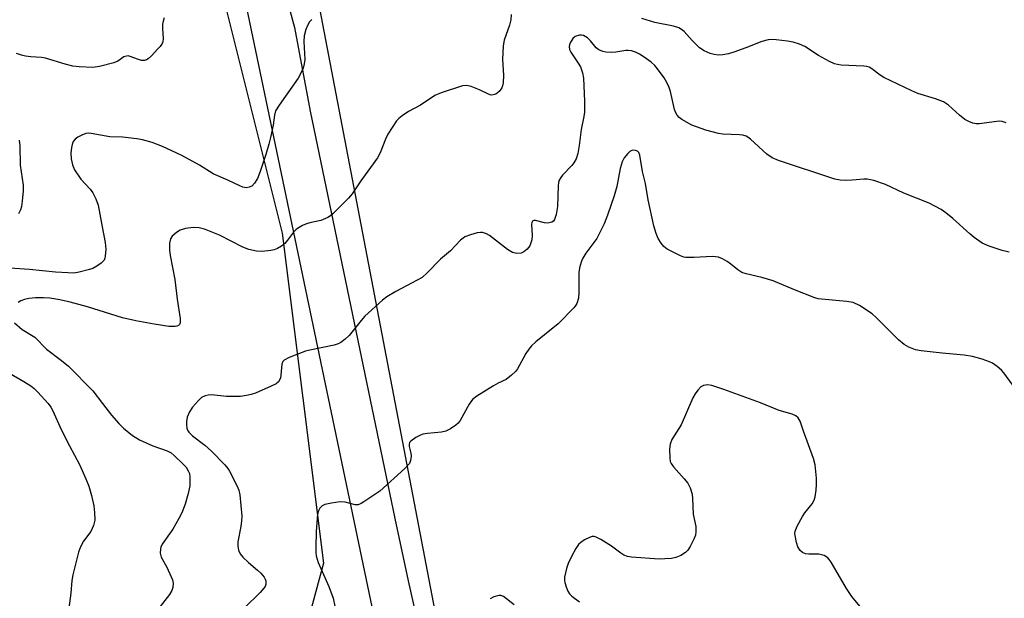
# Model space of a CAD drawing. Units: inches. Extents: x 1213770 to 1219770, y 541456 to 545456.
# Drawn here: x 1216812 to 1217065, y 541605 to 541754 of the extents above; entities that cross this region are included whole.
import ezdxf

# ---------------------------------------------------------------- set-up
doc = ezdxf.new("R2010")
doc.units = ezdxf.units.IN
doc.header["$MEASUREMENT"] = 0
for name, color, linetype in [('NTRL-Trees', 3, 'Continuous'), ('TRANS-Road', 130, 'Continuous'), ('Undefined', 1, 'Continuous')]:
    doc.layers.add(name, color=color, linetype=linetype)

msp = doc.modelspace()

# ---------------------------------------------------------------- linework, layer by layer
at = {"layer": 'NTRL-Trees'}
for points in [[(1219503.97, 541456.05), (1217056.95, 541456.3), (1217056.27, 541457.39), (1217039.41, 541483.73), (1217003.58, 541536.42), (1216988.82, 541547.08), (1216965.64, 541563.82), (1216935.2, 541576.45), (1216922.44, 541581.74), (1216888.61, 541758.22), (1216864.76, 541837.69), (1216829, 541906.56), (1216815.76, 541978.09), (1216826.35, 542044.31)], [(1216798.54, 542028.42), (1216790.59, 541986.03), (1216776.02, 541958.22), (1216782.65, 541935.7), (1216793.24, 541903.91), (1216832.98, 541842.99), (1216855.49, 541793.98), (1216879.33, 541698.62), (1216889.93, 541613.85), (1216885.96, 541599.28), (1216872.74, 541586.32), (1216818.41, 541591.33), (1216765.42, 541631.27), (1216744.07, 541654.21), (1216723.26, 541676.58), (1216651.6, 541788.29), (1216643.17, 541858.54), (1216629.72, 541970.68), (1216620.69, 542029.09)]]:
    msp.add_lwpolyline(points, dxfattribs=at)
at = {"layer": 'TRANS-Road'}
for points in [[(1216904.81, 541591.14), (1216864.71, 541782.87)], [(1216874.72, 541780), (1216882.45, 541751.51), (1216886.52, 541729.97), (1216908.27, 541625.26), (1216911.67, 541609.28), (1216913.88, 541599.73)]]:
    msp.add_lwpolyline(points, dxfattribs=at)
at = {"layer": 'Undefined'}
for points in [[(1216886.91, 541753.58, 280), (1216886.35, 541752.93, 280), (1216885.8, 541752, 280), (1216885.36, 541751.01, 280), (1216884.98, 541749.36, 280), (1216884.91, 541747.93, 280), (1216885.09, 541743.31, 280), (1216884.97, 541742.14, 280), (1216884.7, 541741.01, 280), (1216884.14, 541739.72, 280), (1216883.44, 541738.47, 280), (1216878.49, 541731.57, 280), (1216877.58, 541730.06, 280), (1216877.3, 541729, 280), (1216876.95, 541726.41, 280), (1216876.3, 541723.21, 280), (1216875.88, 541721.53, 280), (1216875.08, 541718.89, 280), (1216873.64, 541714.51, 280), (1216872.93, 541712.67, 280), (1216872.22, 541711.45, 280), (1216871.46, 541710.72, 280), (1216870.79, 541710.42, 280), (1216870.04, 541710.32, 280), (1216869.21, 541710.47, 280), (1216868.4, 541710.76, 280), (1216865.3, 541712.26, 280), (1216861.55, 541713.88, 280), (1216858.03, 541716.12, 280), (1216853.47, 541718.63, 280), (1216848.51, 541720.92, 280), (1216845.83, 541721.9, 280), (1216843.37, 541722.63, 280), (1216841.97, 541722.88, 280), (1216838.26, 541723.29, 280), (1216834.98, 541723.39, 280), (1216830.21, 541724.26, 280), (1216829.4, 541724.32, 280), (1216828.85, 541724.25, 280), (1216827.76, 541723.86, 280), (1216826.72, 541723.32, 280), (1216826.05, 541722.8, 280), (1216825.6, 541722.18, 280), (1216825.28, 541721.46, 280), (1216825.09, 541720.68, 280), (1216825, 541719.21, 280), (1216825.06, 541717.74, 280), (1216825.39, 541716.16, 280), (1216825.93, 541714.91, 280), (1216827.56, 541712.54, 280), (1216829.93, 541709.93, 280), (1216830.65, 541709.02, 280), (1216831.43, 541707.48, 280), (1216832, 541705.83, 280), (1216832.98, 541700.27, 280), (1216833.81, 541696.27, 280), (1216833.96, 541694.51, 280), (1216833.83, 541692.74, 280), (1216833.72, 541692.18, 280), (1216833.52, 541691.67, 280), (1216832.8, 541690.91, 280), (1216831.63, 541690.11, 280), (1216830.63, 541689.58, 280), (1216829.8, 541689.3, 280), (1216827.07, 541688.58, 280), (1216825.69, 541688.38, 280), (1216824.23, 541688.4, 280), (1216821.01, 541688.6, 280), (1216814.36, 541689.3, 280), (1216809.31, 541689.6, 280)], [(1216848.95, 541753.94, 282), (1216848.7, 541753.15, 282), (1216848.54, 541752.34, 282), (1216848.52, 541751.21, 282), (1216848.66, 541748.65, 282), (1216848.59, 541747.84, 282), (1216848.41, 541747.34, 282), (1216847.94, 541746.64, 282), (1216847.37, 541745.97, 282), (1216845.73, 541744.23, 282), (1216844.87, 541743.45, 282), (1216844.41, 541743.17, 282), (1216843.93, 541743.01, 282), (1216843.14, 541743, 282), (1216842.33, 541743.23, 282), (1216840.23, 541744.06, 282), (1216839.71, 541744.17, 282), (1216839.24, 541744.15, 282), (1216838.62, 541743.94, 282), (1216837.04, 541742.86, 282), (1216836.01, 541742.38, 282), (1216832.33, 541741.43, 282), (1216830.6, 541741.25, 282), (1216827.14, 541741.39, 282), (1216825.49, 541741.59, 282), (1216823.53, 541742.07, 282), (1216818.42, 541743.63, 282), (1216817.45, 541743.78, 282), (1216814.68, 541743.95, 282), (1216813.33, 541744.12, 282), (1216812.28, 541744.37, 282), (1216810.96, 541744.85, 282)], [(1216938.14, 541754.87, 278), (1216938.06, 541753.46, 278), (1216937.71, 541752.07, 278), (1216936.34, 541748.21, 278), (1216936.09, 541746.79, 278), (1216935.96, 541743.27, 278), (1216936.18, 541739.22, 278), (1216936.12, 541737.29, 278), (1216935.96, 541736.48, 278), (1216935.76, 541735.96, 278), (1216935.12, 541735.06, 278), (1216934.24, 541734.4, 278), (1216933.53, 541734.16, 278), (1216933.05, 541734.13, 278), (1216932.31, 541734.34, 278), (1216930.07, 541735.5, 278), (1216927.87, 541736.34, 278), (1216926.76, 541736.61, 278), (1216925.66, 541736.52, 278), (1216920.14, 541734.67, 278), (1216918.54, 541734.01, 278), (1216914.83, 541731.51, 278), (1216911.8, 541729.88, 278), (1216910.12, 541728.82, 278), (1216909.26, 541728.12, 278), (1216908.7, 541727.47, 278), (1216906.5, 541724.08, 278), (1216905.86, 541722.78, 278), (1216904.49, 541719.25, 278), (1216903.82, 541718, 278), (1216899.56, 541712.12, 278), (1216897.29, 541708.76, 278), (1216896.39, 541707.63, 278), (1216892.41, 541703.69, 278), (1216891.74, 541703.12, 278), (1216891.03, 541702.65, 278), (1216889.24, 541701.86, 278), (1216886.4, 541701.3, 278), (1216885.57, 541701.05, 278), (1216884.5, 541700.57, 278), (1216883.25, 541699.84, 278), (1216882.79, 541699.49, 278), (1216882.22, 541698.89, 278), (1216880.7, 541696.86, 278), (1216879.97, 541696, 278), (1216879.11, 541695.25, 278), (1216878.11, 541694.68, 278), (1216877.28, 541694.38, 278), (1216876.41, 541694.17, 278), (1216874.05, 541693.92, 278), (1216872.66, 541694.03, 278), (1216870.75, 541694.42, 278), (1216869.16, 541695.04, 278), (1216863.19, 541698.09, 278), (1216859.35, 541699.63, 278), (1216857.95, 541700.03, 278), (1216856.51, 541700.08, 278), (1216854.47, 541699.87, 278), (1216853.11, 541699.44, 278), (1216852.11, 541698.84, 278), (1216851.01, 541697.89, 278), (1216850.59, 541697.2, 278), (1216850.36, 541696.1, 278), (1216850.3, 541694.35, 278), (1216850.48, 541692.88, 278), (1216851.7, 541686.76, 278), (1216852.32, 541681.64, 278), (1216853.1, 541676.67, 278), (1216853.09, 541675.57, 278), (1216852.91, 541675.17, 278), (1216852.61, 541674.89, 278), (1216852.23, 541674.7, 278), (1216851.75, 541674.61, 278), (1216850.12, 541674.68, 278), (1216846.37, 541675.23, 278), (1216841.67, 541676.08, 278), (1216838.28, 541676.89, 278), (1216829.22, 541679.7, 278), (1216824.76, 541680.89, 278), (1216822.09, 541681.53, 278), (1216819.59, 541681.89, 278), (1216817.96, 541682.01, 278), (1216815.9, 541681.97, 278), (1216814.13, 541681.83, 278), (1216813.05, 541681.6, 278), (1216812.11, 541681.22, 278), (1216811.44, 541680.79, 278)], [(1217065.48, 541726.96, 278), (1217064.42, 541727.32, 278), (1217063.87, 541727.4, 278), (1217063.04, 541727.37, 278), (1217058.55, 541726.72, 278), (1217057.74, 541726.74, 278), (1217056.91, 541726.93, 278), (1217055.83, 541727.32, 278), (1217054.83, 541727.89, 278), (1217053.48, 541729, 278), (1217050.64, 541731.53, 278), (1217049.34, 541732.38, 278), (1217047.29, 541733.18, 278), (1217042.71, 541734.55, 278), (1217041.19, 541735.19, 278), (1217034.03, 541738.68, 278), (1217033.03, 541739.28, 278), (1217030.93, 541740.85, 278), (1217030.19, 541741.27, 278), (1217029.66, 541741.45, 278), (1217028.83, 541741.58, 278), (1217022.99, 541741.85, 278), (1217022.12, 541741.95, 278), (1217021.29, 541742.16, 278), (1217019.99, 541742.75, 278), (1217017.22, 541744.28, 278), (1217013.7, 541746.61, 278), (1217012.36, 541747.21, 278), (1217010.68, 541747.76, 278), (1217009.23, 541748, 278), (1217006.3, 541748.33, 278), (1217005.13, 541748.4, 278), (1217004.27, 541748.34, 278), (1217002.6, 541747.92, 278), (1216998.53, 541746.24, 278), (1216995.45, 541745.16, 278), (1216994.04, 541744.75, 278), (1216992.6, 541744.5, 278), (1216991.45, 541744.41, 278), (1216990.4, 541744.52, 278), (1216989.35, 541744.82, 278), (1216987.81, 541745.5, 278), (1216986.63, 541746.28, 278), (1216984.74, 541748.13, 278), (1216982.69, 541750.45, 278), (1216982.01, 541750.99, 278), (1216981.27, 541751.44, 278), (1216979.92, 541751.87, 278), (1216975.15, 541752.74, 278), (1216971.74, 541753.78, 278)], [(1217066.27, 541693.73, 276), (1217064.45, 541694.19, 276), (1217061.06, 541695.31, 276), (1217059.29, 541696.09, 276), (1217057.2, 541697.48, 276), (1217056.09, 541698.42, 276), (1217051.78, 541702.39, 276), (1217049.95, 541703.88, 276), (1217048.74, 541704.7, 276), (1217045.64, 541706.31, 276), (1217039.14, 541708.89, 276), (1217034.42, 541711.11, 276), (1217031.39, 541712.14, 276), (1217029.71, 541712.53, 276), (1217028.83, 541712.54, 276), (1217025.82, 541712.22, 276), (1217024.16, 541712.17, 276), (1217022.78, 541712.23, 276), (1217021.38, 541712.55, 276), (1217006.91, 541717.35, 276), (1217005.31, 541717.97, 276), (1217003.93, 541718.93, 276), (1216999.7, 541722.79, 276), (1216999.05, 541723.31, 276), (1216998.57, 541723.58, 276), (1216997.76, 541723.81, 276), (1216996.89, 541723.91, 276), (1216992.57, 541724.09, 276), (1216991.48, 541724.22, 276), (1216988.23, 541725.08, 276), (1216984.67, 541726.39, 276), (1216982.05, 541727.81, 276), (1216981.36, 541728.34, 276), (1216980.88, 541728.92, 276), (1216980.5, 541729.58, 276), (1216980.21, 541730.39, 276), (1216979.17, 541735.01, 276), (1216978.81, 541736.08, 276), (1216978.24, 541737.36, 276), (1216977.52, 541738.58, 276), (1216975.82, 541740.89, 276), (1216975.11, 541741.73, 276), (1216974.17, 541742.58, 276), (1216972.37, 541743.9, 276), (1216971.18, 541744.65, 276), (1216970.16, 541745.15, 276), (1216969.08, 541745.47, 276), (1216968.24, 541745.58, 276), (1216967.67, 541745.56, 276), (1216965.08, 541745.16, 276), (1216963.94, 541745.08, 276), (1216962.52, 541745.12, 276), (1216961.71, 541745.3, 276), (1216960.71, 541745.78, 276), (1216960.04, 541746.28, 276), (1216958.61, 541748.11, 276), (1216957.77, 541748.86, 276), (1216956.81, 541749.4, 276), (1216956.28, 541749.51, 276), (1216955.72, 541749.5, 276), (1216954.64, 541749.19, 276), (1216954.03, 541748.7, 276), (1216953.35, 541747.58, 276), (1216953.18, 541747.08, 276), (1216953.1, 541746.57, 276), (1216953.22, 541745.81, 276), (1216953.53, 541745.12, 276), (1216955.45, 541742.36, 276), (1216955.97, 541741.39, 276), (1216956.52, 541739.85, 276), (1216956.76, 541738.47, 276), (1216957.02, 541732.6, 276), (1216957.01, 541729.73, 276), (1216956.85, 541728.61, 276), (1216956.15, 541725.29, 276), (1216955.66, 541721.14, 276), (1216955.32, 541719.09, 276), (1216954.86, 541717.73, 276), (1216954.32, 541716.72, 276), (1216953.78, 541716.06, 276), (1216951.42, 541713.56, 276), (1216950.91, 541712.92, 276), (1216950.51, 541712.22, 276), (1216950.36, 541711.68, 276), (1216950.27, 541710.83, 276), (1216950.13, 541705.5, 276), (1216949.76, 541703.45, 276), (1216949.33, 541702.11, 276), (1216949.04, 541701.7, 276), (1216948.62, 541701.43, 276), (1216947.57, 541701.21, 276), (1216946.72, 541701.3, 276), (1216944.48, 541701.87, 276), (1216944.01, 541701.87, 276), (1216943.66, 541701.7, 276), (1216943.48, 541701.35, 276), (1216943.43, 541700.88, 276), (1216943.59, 541698.04, 276), (1216943.5, 541696.92, 276), (1216943.28, 541696.13, 276), (1216942.96, 541695.39, 276), (1216942.31, 541694.52, 276), (1216941.44, 541693.85, 276), (1216940.71, 541693.52, 276), (1216939.61, 541693.44, 276), (1216938.51, 541693.68, 276), (1216937.28, 541694.43, 276), (1216932.63, 541698.04, 276), (1216931.88, 541698.45, 276), (1216930.81, 541698.78, 276), (1216930.26, 541698.84, 276), (1216929.41, 541698.72, 276), (1216927.7, 541698.2, 276), (1216926.31, 541697.66, 276), (1216925.8, 541697.38, 276), (1216925.16, 541696.87, 276), (1216922.55, 541694.13, 276), (1216920.04, 541691.97, 276), (1216916.58, 541688.44, 276), (1216915.27, 541687.27, 276), (1216914.01, 541686.51, 276), (1216908.52, 541683.65, 276), (1216906.25, 541682.3, 276), (1216905.08, 541681.45, 276), (1216900.59, 541677.3, 276), (1216899.59, 541676.17, 276), (1216896.51, 541672.35, 276), (1216895.5, 541671.4, 276), (1216894.41, 541670.57, 276), (1216893.72, 541670.17, 276), (1216892.67, 541669.82, 276), (1216886.42, 541668.59, 276), (1216885.27, 541668.29, 276), (1216881.06, 541666.66, 276), (1216879.8, 541665.98, 276), (1216879.48, 541665.64, 276), (1216879.21, 541664.96, 276), (1216878.99, 541662.14, 276), (1216878.83, 541661.32, 276), (1216878.36, 541660.44, 276), (1216877.76, 541659.92, 276), (1216876.47, 541659.27, 276), (1216872.41, 541657.54, 276), (1216871.34, 541657.16, 276), (1216870.09, 541656.87, 276), (1216868.55, 541656.69, 276), (1216866.47, 541656.64, 276), (1216864.99, 541656.69, 276), (1216861.11, 541657.04, 276), (1216860.23, 541657.01, 276), (1216859.5, 541656.84, 276), (1216858.59, 541656.39, 276), (1216857.75, 541655.63, 276), (1216856.21, 541653.9, 276), (1216855.43, 541652.67, 276), (1216854.87, 541651.32, 276), (1216854.7, 541650.19, 276), (1216854.71, 541649.34, 276), (1216854.82, 541648.51, 276), (1216854.99, 541647.99, 276), (1216855.26, 541647.51, 276), (1216856.22, 541646.51, 276), (1216859.38, 541644.1, 276), (1216861.12, 541642.62, 276), (1216864.56, 541639.06, 276), (1216865.31, 541638.17, 276), (1216865.78, 541637.45, 276), (1216867.7, 541633.59, 276), (1216868.14, 541632.54, 276), (1216868.4, 541631.41, 276), (1216868.92, 541625.85, 276), (1216868.87, 541624.69, 276), (1216868.69, 541623.25, 276), (1216867.94, 541619.33, 276), (1216867.92, 541618.21, 276), (1216868.09, 541617.11, 276), (1216868.52, 541616.17, 276), (1216869.17, 541615.33, 276), (1216870.61, 541613.96, 276), (1216872.98, 541612.01, 276), (1216873.79, 541611.23, 276), (1216874.69, 541610.18, 276), (1216874.96, 541609.73, 276), (1216875.11, 541609.27, 276), (1216875.06, 541608.31, 276), (1216874.9, 541607.84, 276), (1216874.61, 541607.36, 276), (1216873.62, 541606.25, 276), (1216869.64, 541602.36, 276)], [(1216811.69, 541722.52, 282), (1216811.82, 541721.1, 282), (1216811.97, 541716.11, 282), (1216812.73, 541710.97, 282), (1216812.7, 541709.52, 282), (1216812.43, 541706.89, 282), (1216812.24, 541705.45, 282), (1216812.03, 541704.62, 282), (1216811.51, 541703.57, 282)], [(1217067.87, 541658.66, 274), (1217064.88, 541662.75, 274), (1217064.28, 541663.41, 274), (1217063.15, 541664.35, 274), (1217061.93, 541665.19, 274), (1217061.16, 541665.57, 274), (1217059.28, 541666.23, 274), (1217056.8, 541666.95, 274), (1217054.65, 541667.3, 274), (1217049.01, 541667.76, 274), (1217043.56, 541668.38, 274), (1217042.18, 541668.68, 274), (1217040.39, 541669.35, 274), (1217039.23, 541670.04, 274), (1217037.76, 541671.23, 274), (1217032.09, 541676.91, 274), (1217030.99, 541677.91, 274), (1217027.73, 541680.02, 274), (1217026.16, 541680.81, 274), (1217024.5, 541681.1, 274), (1217017.97, 541681.64, 274), (1217017.14, 541681.78, 274), (1217016.29, 541682.03, 274), (1217011.03, 541684.08, 274), (1217005.52, 541686.41, 274), (1217002.66, 541687.25, 274), (1216998.59, 541688.19, 274), (1216997.48, 541688.55, 274), (1216996.44, 541689.17, 274), (1216994.62, 541690.7, 274), (1216993.71, 541691.35, 274), (1216992.53, 541692.04, 274), (1216991.53, 541692.44, 274), (1216989.93, 541692.63, 274), (1216985.18, 541692.34, 274), (1216983.11, 541692.36, 274), (1216982.55, 541692.48, 274), (1216981.73, 541692.79, 274), (1216978.3, 541694.51, 274), (1216977.41, 541695.2, 274), (1216976.74, 541696.05, 274), (1216976.02, 541697.23, 274), (1216975.47, 541698.55, 274), (1216974.88, 541700.48, 274), (1216973.38, 541707.17, 274), (1216972.68, 541711.36, 274), (1216971.98, 541714.5, 274), (1216971.26, 541718.64, 274), (1216970.97, 541719.36, 274), (1216970.63, 541719.7, 274), (1216970.17, 541719.9, 274), (1216969.4, 541719.95, 274), (1216968.72, 541719.66, 274), (1216968.14, 541719.11, 274), (1216967.27, 541718.01, 274), (1216966.71, 541716.97, 274), (1216966.22, 541715.25, 274), (1216965.32, 541710.62, 274), (1216964.69, 541708.19, 274), (1216962.98, 541703.22, 274), (1216962.11, 541701.07, 274), (1216960.19, 541697.27, 274), (1216957.35, 541693.46, 274), (1216956.6, 541692.23, 274), (1216956.24, 541691.45, 274), (1216955.81, 541690.05, 274), (1216955.57, 541688.62, 274), (1216955.6, 541683.38, 274), (1216955.49, 541681.94, 274), (1216955.08, 541680.58, 274), (1216954.81, 541680.09, 274), (1216954.28, 541679.42, 274), (1216950.23, 541675.31, 274), (1216944.53, 541670.68, 274), (1216943.38, 541669.64, 274), (1216942.69, 541668.8, 274), (1216941.92, 541667.66, 274), (1216939.82, 541663.76, 274), (1216939.28, 541663.09, 274), (1216938.27, 541662.11, 274), (1216936.93, 541661.06, 274), (1216934.88, 541660.08, 274), (1216933.6, 541659.37, 274), (1216929.37, 541656.77, 274), (1216928.24, 541655.89, 274), (1216927.41, 541654.7, 274), (1216925.11, 541650.52, 274), (1216924.59, 541649.81, 274), (1216923.99, 541649.26, 274), (1216922.62, 541648.32, 274), (1216921.4, 541647.7, 274), (1216920.25, 541647.46, 274), (1216916.65, 541647.15, 274), (1216915.48, 541646.94, 274), (1216914.7, 541646.63, 274), (1216913.69, 541646.11, 274), (1216912.34, 541645.19, 274), (1216912.05, 541644.81, 274), (1216911.93, 541644.32, 274), (1216911.96, 541643.79, 274), (1216912.35, 541642.12, 274), (1216912.45, 541641.27, 274), (1216912.33, 541640.17, 274), (1216912, 541639.42, 274), (1216910.85, 541638.17, 274), (1216904.39, 541632.32, 274), (1216900.32, 541629.57, 274), (1216899.6, 541629.14, 274), (1216898.85, 541628.82, 274), (1216898.1, 541628.79, 274), (1216895.51, 541629.52, 274), (1216894.25, 541629.58, 274), (1216891.96, 541629.24, 274), (1216890.28, 541628.87, 274), (1216889.55, 541628.54, 274), (1216889, 541627.97, 274), (1216888.62, 541627.23, 274), (1216888.42, 541626.4, 274), (1216888.05, 541621.97, 274), (1216887.92, 541617.93, 274), (1216887.97, 541616.51, 274), (1216888.07, 541615.73, 274), (1216888.59, 541613.97, 274), (1216891.34, 541607.79, 274), (1216892.45, 541604.8, 274), (1216892.88, 541602.73, 274)], [(1216810.46, 541675.58, 278), (1216812.47, 541673.87, 278), (1216815.71, 541671.86, 278), (1216818.68, 541668.83, 278), (1216822.6, 541665.89, 278), (1216824.32, 541664.42, 278), (1216830.64, 541658.13, 278), (1216833.1, 541654.84, 278), (1216835.45, 541651.88, 278), (1216837.32, 541649.75, 278), (1216838.51, 541648.53, 278), (1216840.83, 541646.65, 278), (1216842.64, 541645.53, 278), (1216846.07, 541643.96, 278), (1216849.71, 541642.64, 278), (1216850.73, 541642.14, 278), (1216851.57, 541641.48, 278), (1216853.86, 541639.26, 278), (1216854.58, 541638.45, 278), (1216855.16, 541637.56, 278), (1216855.43, 541636.86, 278), (1216855.58, 541636.04, 278), (1216855.56, 541633.67, 278), (1216855.17, 541631.74, 278), (1216854.32, 541629, 278), (1216853.47, 541626.77, 278), (1216852.71, 541625.25, 278), (1216851.16, 541622.57, 278), (1216848.48, 541618.72, 278), (1216848.12, 541617.96, 278), (1216848, 541617.45, 278), (1216847.97, 541616.39, 278), (1216848.21, 541615.34, 278), (1216849.67, 541612.76, 278), (1216851.1, 541609.49, 278), (1216851.29, 541608.66, 278), (1216851.21, 541607.54, 278), (1216850.92, 541606.74, 278), (1216850.29, 541605.75, 278), (1216846.09, 541600.35, 278)], [(1216805.38, 541664.77, 280), (1216812.87, 541660.51, 280), (1216814.66, 541659.37, 280), (1216815.52, 541658.68, 280), (1216816.51, 541657.73, 280), (1216819.17, 541654.81, 280), (1216819.81, 541653.92, 280), (1216820.36, 541652.96, 280), (1216822.46, 541648.15, 280), (1216824.59, 541643.97, 280), (1216827.17, 541639.21, 280), (1216828.82, 541635.51, 280), (1216829.55, 541633.63, 280), (1216830.28, 541631.21, 280), (1216830.88, 541628.52, 280), (1216831.08, 541626.82, 280), (1216831.12, 541624.82, 280), (1216830.8, 541623.47, 280), (1216830.1, 541621.96, 280), (1216828.23, 541619.48, 280), (1216827.41, 541618, 280), (1216826.95, 541616.67, 280), (1216825.44, 541610.82, 280), (1216825.19, 541609.38, 280), (1216824.93, 541606.11, 280), (1216824.46, 541602.28, 280)], [(1217029.54, 541600.68, 272), (1217025.8, 541605.21, 272), (1217024.38, 541607.31, 272), (1217020.46, 541614.08, 272), (1217019.97, 541614.78, 272), (1217019.59, 541615.19, 272), (1217018.65, 541615.75, 272), (1217017.31, 541616.15, 272), (1217014.7, 541616.1, 272), (1217013.87, 541616.18, 272), (1217013.11, 541616.52, 272), (1217012.5, 541617.07, 272), (1217011.91, 541618.02, 272), (1217011.54, 541619.15, 272), (1217011.18, 541620.89, 272), (1217011.14, 541621.45, 272), (1217011.21, 541622, 272), (1217011.71, 541623.28, 272), (1217013.05, 541625.79, 272), (1217013.7, 541626.74, 272), (1217015.54, 541629.02, 272), (1217016.09, 541630.01, 272), (1217016.32, 541630.83, 272), (1217016.57, 541632.56, 272), (1217016.69, 541634.01, 272), (1217016.7, 541635.63, 272), (1217016.33, 541639.08, 272), (1217015.94, 541640.75, 272), (1217013.34, 541647.72, 272), (1217012.5, 541650.27, 272), (1217011.95, 541651.16, 272), (1217011.35, 541651.7, 272), (1217010.42, 541652.09, 272), (1217007.08, 541653.02, 272), (1217002.31, 541654.98, 272), (1216992.82, 541658.45, 272), (1216989.78, 541659.44, 272), (1216988.67, 541659.63, 272), (1216987.67, 541659.47, 272), (1216986.98, 541659.1, 272), (1216986.18, 541658.26, 272), (1216985.48, 541657.3, 272), (1216984.9, 541656.28, 272), (1216981.9, 541649.38, 272), (1216979.49, 541645.57, 272), (1216979.08, 541644.42, 272), (1216978.89, 541643.08, 272), (1216978.94, 541640.79, 272), (1216979.08, 541639.97, 272), (1216979.28, 541639.46, 272), (1216979.93, 541638.55, 272), (1216982.67, 541635.52, 272), (1216983.58, 541634.4, 272), (1216984.21, 541633.15, 272), (1216984.69, 541631.55, 272), (1216984.81, 541630.41, 272), (1216985.01, 541626.39, 272), (1216985.64, 541623.24, 272), (1216985.7, 541621.82, 272), (1216985.54, 541621, 272), (1216985.12, 541619.95, 272), (1216984.21, 541618.11, 272), (1216983.61, 541617.13, 272), (1216983.01, 541616.52, 272), (1216981.8, 541615.81, 272), (1216980.49, 541615.27, 272), (1216979.4, 541615.03, 272), (1216977.71, 541614.89, 272), (1216976.27, 541614.87, 272), (1216969.12, 541615.32, 272), (1216968.07, 541615.54, 272), (1216967.11, 541615.9, 272), (1216966.36, 541616.36, 272), (1216963.97, 541618.16, 272), (1216961.25, 541619.85, 272), (1216960.01, 541620.51, 272), (1216959.51, 541620.67, 272), (1216959.01, 541620.68, 272), (1216958.28, 541620.44, 272), (1216957.06, 541619.78, 272), (1216956.13, 541619.15, 272), (1216955.52, 541618.57, 272), (1216954.85, 541617.6, 272), (1216953.68, 541615.5, 272), (1216952.87, 541613.71, 272), (1216952.4, 541612.41, 272), (1216951.92, 541610.19, 272), (1216951.88, 541609.36, 272), (1216951.96, 541608.8, 272), (1216952.28, 541607.69, 272), (1216952.73, 541606.63, 272), (1216953.2, 541605.92, 272), (1216953.82, 541605.3, 272), (1216955.72, 541603.89, 272)], [(1216938.98, 541603.1, 272), (1216936.24, 541605.21, 272), (1216935.51, 541605.5, 272), (1216935.02, 541605.51, 272), (1216933.74, 541605.14, 272), (1216932.78, 541604.63, 272)]]:
    msp.add_polyline3d(points, dxfattribs=at)

doc.saveas('drawing.dxf')
